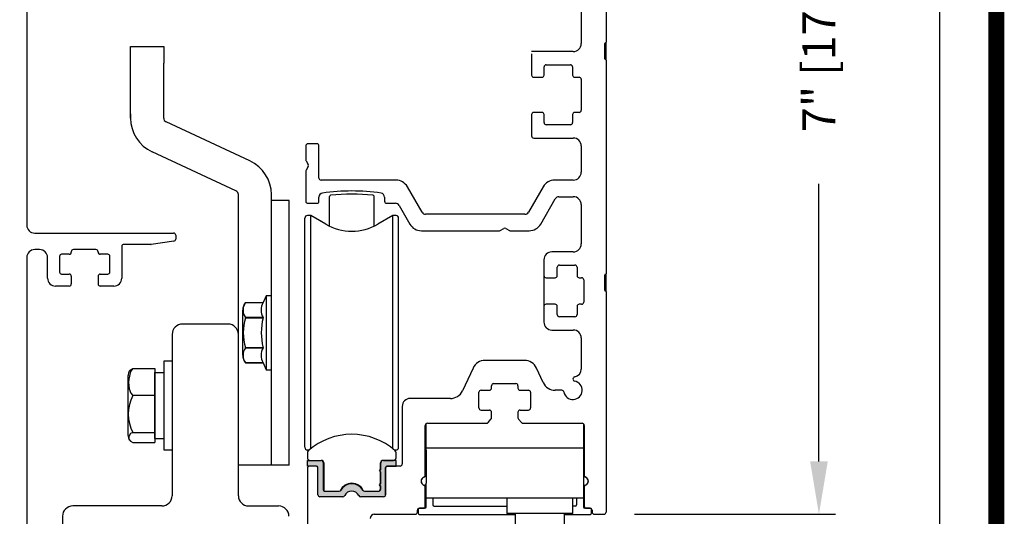
# Model space of a CAD drawing. Extents: x 0 to 7.6, y 0.1 to 10.5.
# Drawn here: x 5.7 to 7.6, y 7.7 to 8.6 of the extents above; entities that cross this region are included whole.
import ezdxf

# ---------------------------------------------------------------- set-up
doc = ezdxf.new("R2010")
doc.units = 0
doc.header["$MEASUREMENT"] = 0
doc.layers.get('0').update_dxf_attribs({"linetype": 'CONTINUOUS'})
doc.layers.get('DEFPOINTS').update_dxf_attribs({"linetype": 'CONTINUOUS'})
doc.styles.add('ROMANS', font='Romans.shx', dxfattribs={"height": 0.0625})
doc.dimstyles.get("Standard").update_dxf_attribs({"dimtxt": 0.03125, "dimasz": 0.1, "dimexe": 0.03125, "dimexo": 0.05, "dimgap": 0.05, "dimtad": 0, "dimdec": 6, "dimlfac": 4, "dimzin": 4, "dimdsep": 46, "dimlunit": 5, "dimtxsty": 'ROMANS', "dimcen": 0.09, "dimadec": 0, "dimazin": 0, "dimtfac": 1, "dimtdec": 4, "dimtofl": 0, "dimtmove": 0, "dimatfit": 3, "dimfxl": 0, "dimfrac": 2, "dimtolj": 1, "dimtzin": 4, "dimarcsym": 0})

# ---------------------------------------------------------------- blocks, each defined once
blk = doc.blocks.new('*D40')
at = {"color": 0, "lineweight": -2}
for p, q in [((6.867, 9.4252), (7.4738, 9.4252)), ((7.4425, 9.3252), (7.4425, 6.3935)), ((7.4425, 3.2339), (7.4425, 6.1656)), ((6.9321, 3.1339), (7.4738, 3.1339))]:
    blk.add_line(p, q, dxfattribs=at)
at = {"color": 0}
for points in [[(7.4259, 9.3252), (7.4592, 9.3252), (7.4425, 9.4252)], [(7.4259, 3.2339), (7.4592, 3.2339), (7.4425, 3.1339)]]:
    blk.add_solid(points, dxfattribs=at)
at = {"layer": 'DEFPOINTS', "color": 0}
for p in [(6.817, 9.4252), (7.4425, 9.4252), (6.8821, 3.1339)]:
    blk.add_point(p, dxfattribs=at)
at = {"color": 0, "insert": (7.4425, 6.2795), "char_height": 0.0625, "attachment_point": 5, "rotation": 90, "style": 'ROMANS'}
blk.add_mtext('\\A1;"C"', dxfattribs=at)
blk = doc.blocks.new('*D33')
at = {"color": 0, "lineweight": -2}
for p, q in [((6.867, 9.4252), (7.2463, 9.4252)), ((7.215, 9.3252), (7.215, 8.8011)), ((7.215, 7.7752), (7.215, 8.2993)), ((6.867, 7.6752), (7.2463, 7.6752))]:
    blk.add_line(p, q, dxfattribs=at)
at = {"color": 0}
for points in [[(7.1983, 9.3252), (7.2317, 9.3252), (7.215, 9.4252)], [(7.1983, 7.7752), (7.2317, 7.7752), (7.215, 7.6752)]]:
    blk.add_solid(points, dxfattribs=at)
at = {"layer": 'DEFPOINTS', "color": 0}
for p in [(6.817, 9.4252), (6.817, 7.6752), (7.215, 7.6752)]:
    blk.add_point(p, dxfattribs=at)
at = {"color": 0, "insert": (7.215, 8.5502), "char_height": 0.0625, "attachment_point": 5, "rotation": 90, "style": 'ROMANS'}
blk.add_mtext('\\A1;7" [178]', dxfattribs=at)

msp = doc.modelspace()

# ---------------------------------------------------------------- hatches: boundary and pattern name
msp.add_hatch(color=256).paths.add_polyline_path([(6.27875666, 7.75543142, 0.5), (6.27875666, 7.75936843), (6.27875666, 7.77333496, 0.4142135624), (6.27500666, 7.77708496), (6.2492291, 7.77708496), (6.2492291, 7.76625819), (6.26596138, 7.76625819, -0.4142135624), (6.26891414, 7.76330544), (6.26891414, 7.71221717, 0.4142135624), (6.27291414, 7.70821717), (6.31595647, 7.70821717, 0.2902609417), (6.31957411, 7.71051051, -0.6339315096), (6.34625417, 7.71051051, 0.2902609417), (6.34987181, 7.70821717), (6.39291414, 7.70821717, 0.3698380903), (6.3968669, 7.71160421), (6.3968669, 7.76330544, -0.4142135624), (6.39981965, 7.76625819), (6.41655193, 7.76625819), (6.41655193, 7.77708496), (6.39327438, 7.77708496, 0.4142135624), (6.38702438, 7.77083496), (6.38702438, 7.75936843, 0.5), (6.38702438, 7.75543142), (6.38702438, 7.73279363, 0.5), (6.38702438, 7.72885662), (6.38702438, 7.72196685, -0.4142135624), (6.38407162, 7.7190141), (6.35687645, 7.7190141, -0.1520086204), (6.35474848, 7.71967634, 0.6451447636), (6.31103254, 7.7196763, -0.1520042407), (6.30890462, 7.7190141), (6.28170942, 7.7190141, -0.4142135624), (6.27875666, 7.72196685), (6.27875666, 7.72885662, 0.5), (6.27875666, 7.73279363)])

# ---------------------------------------------------------------- linework, layer by layer
at = {"color": 7, "linetype": 'Continuous'}
for p, q in [((5.71928914, 9.25701003), (5.71928914, 8.22139324)), ((6.81303914, 8.97084217), (6.81303914, 8.56709217)), ((6.76616414, 8.84334217), (6.76616414, 8.56434217)), ((6.81053914, 8.53584217), (6.81053914, 8.56459217)), ((6.81303914, 8.53334217), (6.81303914, 8.56709217)), ((6.75116414, 8.54934217), (6.67241414, 8.54934217)), ((6.67241414, 8.54534217), (6.67241414, 8.50496717)), ((6.81303914, 8.53334217), (6.81303914, 8.12959217)), ((6.69616414, 8.50496717), (6.69616414, 8.52034217)), ((6.70016414, 8.52434217), (6.74591414, 8.52434217)), ((6.74991414, 8.52034217), (6.74991414, 8.50496717)), ((6.67641414, 8.50096717), (6.69216414, 8.50096717)), ((6.69216414, 8.50096717), (6.69216414, 8.50096717)), ((6.69616414, 8.50496717), (6.69616414, 8.50496717)), ((6.75391414, 8.50096717), (6.76216414, 8.50096717)), ((6.76616414, 8.49696717), (6.76616414, 8.43846717)), ((6.67241414, 8.43046717), (6.67241414, 8.39009217)), ((6.69216414, 8.43446717), (6.67641414, 8.43446717)), ((6.69616414, 8.41509217), (6.69616414, 8.43046717)), ((6.69616414, 8.43046717), (6.69616414, 8.43046717)), ((6.74991414, 8.43046717), (6.74991414, 8.41509217)), ((6.76216414, 8.43446717), (6.75391414, 8.43446717)), ((6.74591414, 8.41109217), (6.70016414, 8.41109217)), ((6.67641414, 8.38609217), (6.75116414, 8.38609217)), ((6.24603914, 8.37121717), (6.24603914, 8.34477102)), ((6.26703914, 8.37521717), (6.25003914, 8.37521717)), ((6.27103914, 8.31046717), (6.27103914, 8.37121717)), ((6.76616414, 8.37109217), (6.76616414, 8.32146717)), ((6.24657504, 8.34277102), (6.25050324, 8.33596717)), ((6.25050324, 8.33196717), (6.24657504, 8.32516332)), ((6.24603914, 8.32316332), (6.24603914, 8.26671717)), ((6.41633899, 8.30646717), (6.27503914, 8.30646717)), ((6.46570244, 8.24596717), (6.43798963, 8.29396717)), ((6.69433865, 8.29396717), (6.66662584, 8.24596717)), ((6.75116414, 8.30646717), (6.71598928, 8.30646717)), ((6.11880293, 8.01509217), (6.11880293, 8.28048316)), ((6.18130293, 8.28048316), (6.18130293, 8.28048928)), ((6.18130293, 8.28048316), (6.18130293, 8.28048928)), ((6.18130293, 8.28048316), (6.18130293, 8.28048928)), ((6.18130293, 8.26822592), (6.18130293, 8.28048316)), ((6.27103914, 8.26671717), (6.27103914, 8.27440362)), ((6.39488914, 8.27438945), (6.39488914, 8.26671717)), ((6.72421653, 8.27521717), (6.75116414, 8.27521717)), ((6.18130293, 8.26822444), (6.18130293, 8.26847173)), ((6.18130293, 7.76822592), (6.18130293, 8.26822597)), ((6.18130293, 8.26822592), (6.18130293, 8.26822592)), ((6.18130293, 8.26822592), (6.18130293, 8.26822592)), ((6.18130293, 8.26822592), (6.18130293, 8.26822592)), ((6.21492793, 8.26822592), (6.18130293, 8.26822592)), ((6.18130293, 8.26822592), (6.18130293, 8.26822592)), ((6.18130293, 8.26822592), (6.18130293, 8.26822592)), ((6.21492793, 8.26822592), (6.18130293, 8.26822592)), ((6.18130293, 8.26822444), (6.18130293, 8.26822444)), ((6.21492793, 7.76822592), (6.21492793, 8.26822592)), ((6.21492793, 8.26822592), (6.21492793, 8.26822592)), ((6.21492793, 8.26822592), (6.21492793, 8.26822592)), ((6.25003914, 8.26271717), (6.26703914, 8.26271717)), ((6.39888914, 8.26271717), (6.41547297, 8.26271717)), ((6.42218467, 8.25884217), (6.4426806, 8.22334217)), ((6.68964768, 8.22334217), (6.71728832, 8.27121717)), ((6.76616414, 8.26021717), (6.76616414, 8.18584217)), ((6.18130293, 7.79947562), (6.18130293, 8.23697562)), ((6.18130293, 7.79947562), (6.18130293, 8.23697562)), ((6.25537434, 8.23968325), (6.24922911, 8.23968325)), ((6.28367793, 8.22334217), (6.25537434, 8.23968325)), ((6.25537434, 7.98761655), (6.25537434, 8.23968325)), ((6.41040671, 8.23968325), (6.38210313, 8.22334217)), ((6.41040671, 8.23969172), (6.38225076, 8.22343588)), ((6.41040671, 8.09635156), (6.41040671, 8.23969172)), ((6.41655194, 8.23968325), (6.41040671, 8.23969172)), ((6.41040671, 8.09635156), (6.41040671, 8.23968325)), ((6.41040671, 7.98761655), (6.41040671, 8.23968325)), ((6.41040671, 8.09636003), (6.41040671, 8.23968325)), ((6.41655194, 8.23968325), (6.41040671, 8.23968325)), ((6.65991414, 8.24209217), (6.47241414, 8.24209217)), ((6.24430785, 7.98829678), (6.24430785, 8.23476199)), ((6.28367793, 8.22334217), (6.26872822, 8.23198186)), ((6.4214732, 8.23476199), (6.4214732, 8.23477046)), ((6.4214732, 7.98829678), (6.4214732, 8.23476199)), ((5.73428914, 8.20639324), (5.99653914, 8.20639324)), ((6.00053914, 8.20239324), (6.00053914, 8.19520824)), ((6.46433124, 8.21084217), (6.61098529, 8.21084217)), ((6.61298529, 8.21137807), (6.61978914, 8.21530627)), ((6.62378914, 8.21530627), (6.63059299, 8.21137807)), ((6.63259299, 8.21084217), (6.66799704, 8.21084217)), ((5.89866414, 8.18114324), (5.89866414, 8.12139324)), ((5.95338443, 8.18514324), (5.90266414, 8.18514324)), ((5.99709583, 8.19124716), (5.95394112, 8.18518217)), ((5.74366414, 8.17514324), (5.73428914, 8.17514324)), ((5.78116414, 8.16239324), (5.78116414, 8.13289324)), ((5.79941414, 8.16639324), (5.78516414, 8.16639324)), ((5.84991414, 8.17514324), (5.80741414, 8.17514324)), ((5.85391414, 8.17039324), (5.85391414, 8.17114324)), ((5.87216414, 8.16639324), (5.85791414, 8.16639324)), ((5.87616414, 8.13289324), (5.87616414, 8.16239324)), ((6.75116414, 8.17084217), (6.71085164, 8.17084217)), ((5.71928914, 8.16014324), (5.71928914, 7.49164324)), ((5.75866414, 8.12139324), (5.75866414, 8.16014324)), ((6.72485164, 8.14584217), (6.75435164, 8.14584217)), ((5.78516414, 8.12889324), (5.79941414, 8.12889324)), ((5.80341414, 8.12489324), (5.80341414, 8.11039324)), ((5.85791414, 8.12889324), (5.87216414, 8.12889324)), ((6.72085164, 8.12609217), (6.72085164, 8.14184217)), ((6.72085164, 8.12609217), (6.72085164, 8.12609217)), ((6.75835164, 8.14184217), (6.75835164, 8.12609217)), ((6.81053914, 8.09834217), (6.81053914, 8.12709217)), ((6.81303914, 8.09584217), (6.81303914, 8.12959217)), ((5.79941414, 8.10639324), (5.77366414, 8.10639324)), ((5.88366414, 8.10639324), (5.85791414, 8.10639324)), ((6.69985164, 8.12209217), (6.71685164, 8.12209217)), ((6.76235164, 8.12209217), (6.76685164, 8.12209217)), ((6.77085164, 8.11809217), (6.77085164, 8.07609217)), ((6.17146041, 8.08810845), (6.16537227, 8.07505239)), ((6.18130293, 8.08810845), (6.17146041, 8.08810845)), ((6.17146041, 8.08810845), (6.17146041, 7.94834467)), ((6.81303914, 8.09584217), (6.81303914, 7.67921717)), ((6.13215554, 8.0750523), (6.13215554, 8.07505239)), ((6.13215554, 8.0750523), (6.16537227, 8.0750523)), ((6.71685164, 8.07209217), (6.69985164, 8.07209217)), ((6.76685164, 8.07209217), (6.76235164, 8.07209217)), ((6.12716907, 7.97560717), (6.12716907, 8.06084595)), ((6.72085164, 8.05234217), (6.72085164, 8.06809217)), ((6.72085164, 8.06809217), (6.72085164, 8.06809217)), ((6.75835164, 8.06809217), (6.75835164, 8.05234217)), ((6.09930293, 8.03459217), (6.01330293, 8.03459217)), ((6.16537227, 8.04672415), (6.13215554, 8.04672415)), ((6.13215554, 8.04655348), (6.13215554, 8.04672415)), ((6.13215554, 8.04655348), (6.16537227, 8.04655348)), ((6.16537227, 8.04655348), (6.16537227, 8.04672415)), ((6.75435164, 8.04834217), (6.72485164, 8.04834217)), ((5.99380293, 8.01509217), (5.99380293, 7.71034217)), ((6.11880293, 7.71034217), (6.11880293, 8.01509217)), ((6.71085164, 8.02334217), (6.75116414, 8.02334217)), ((6.76616414, 8.00834217), (6.76616414, 7.94941465)), ((6.16537227, 7.9898987), (6.13215554, 7.9898987)), ((6.13215554, 7.98972802), (6.13215554, 7.9898987)), ((6.13215554, 7.98972802), (6.16537227, 7.98972802)), ((6.16537227, 7.98972802), (6.16537227, 7.9898987)), ((6.24430785, 7.80169112), (6.24430785, 7.98829678)), ((6.25537434, 7.79880642), (6.25537434, 7.98761655)), ((6.41040671, 7.79880643), (6.41040671, 7.98761655)), ((6.4214732, 7.80169112), (6.4214732, 7.98829678)), ((5.99380293, 7.96439221), (5.9780549, 7.96439221)), ((5.9780549, 7.96439221), (5.9780549, 7.88175742)), ((6.13215554, 7.96140081), (6.16537227, 7.96140081)), ((6.16537227, 7.96140081), (6.13215554, 7.96140081)), ((6.13215554, 7.96140081), (6.13215554, 7.96140072)), ((6.16537227, 7.96140072), (6.17146041, 7.94834467)), ((6.65898738, 7.96584217), (6.5845909, 7.96584217)), ((5.91960266, 7.95041933), (5.96081511, 7.95041933)), ((5.96081511, 7.95041933), (5.96081511, 7.92487498)), ((5.96132261, 7.81823079), (5.96132261, 7.94323079)), ((6.17146041, 7.94834467), (6.18130293, 7.94834467)), ((6.41040671, 7.79880643), (6.41040671, 7.94011003)), ((6.41040671, 7.79880643), (6.41040671, 7.94010156)), ((6.41040671, 7.79880643), (6.41040671, 7.94010156)), ((6.5619332, 7.95140763), (6.54187921, 7.90840172)), ((6.69441301, 7.92402672), (6.68164508, 7.95140763)), ((5.91057261, 7.82421201), (5.91057261, 7.93724958)), ((5.96081511, 7.92487498), (5.96081511, 7.89933063)), ((6.60078914, 7.92209217), (6.64278914, 7.92209217)), ((6.57303914, 7.87609217), (6.57303914, 7.90559217)), ((6.57703914, 7.90959217), (6.59278914, 7.90959217)), ((6.59678914, 7.91359217), (6.59678914, 7.91809217)), ((6.64678914, 7.91809217), (6.64678914, 7.91359217)), ((6.65078914, 7.90959217), (6.66653914, 7.90959217)), ((6.67053914, 7.90559217), (6.67053914, 7.87609217)), ((6.72941451, 7.90959217), (6.7170707, 7.90959217)), ((5.96081511, 7.89933063), (5.91960266, 7.89933063)), ((5.96081511, 7.89933063), (5.96081511, 7.86448637)), ((6.51922152, 7.89396717), (6.44316414, 7.89396717)), ((5.96081511, 7.86448637), (5.96081511, 7.8296421)), ((5.9780549, 7.88175742), (5.9780549, 7.79706938)), ((6.42816414, 7.87896717), (6.42816414, 7.77025819)), ((6.57703914, 7.87209217), (6.59278914, 7.87209217)), ((6.59678914, 7.85733771), (6.59678914, 7.86809217)), ((6.64678914, 7.86809217), (6.64678914, 7.85733771)), ((6.65078914, 7.87209217), (6.66653914, 7.87209217)), ((6.47328914, 7.80021717), (6.47328914, 7.84621467)), ((6.47578914, 7.84709217), (6.58735998, 7.84709217)), ((6.59037881, 7.84846794), (6.59580798, 7.85471348)), ((6.6477703, 7.85471348), (6.65319947, 7.84846794)), ((6.6562183, 7.84709217), (6.76778914, 7.84709217)), ((6.77028914, 7.84621467), (6.77028914, 7.80021717)), ((5.91960266, 7.8296421), (5.96081511, 7.8296421)), ((5.96081511, 7.8296421), (5.96132261, 7.81823079)), ((6.47178914, 7.74903088), (6.47178914, 7.84309217)), ((6.77178914, 7.84309217), (6.77178914, 7.74903088)), ((5.91960266, 7.81104226), (5.96081511, 7.81104226)), ((5.96132261, 7.81823079), (5.96081511, 7.81104226)), ((6.25537434, 7.79880642), (6.25537434, 7.81615335)), ((6.25537434, 7.79880642), (6.25537434, 7.81615335)), ((6.25537434, 7.79880642), (6.25537434, 7.81615081)), ((5.9780549, 7.79706938), (5.99380293, 7.79706938)), ((5.9780549, 7.79706938), (5.99380293, 7.79706514)), ((6.2492291, 7.79130006), (6.2492291, 7.78200622)), ((6.24922911, 7.79677834), (6.25293946, 7.79677834)), ((6.24922911, 7.79676986), (6.25292955, 7.79676986)), ((6.41284161, 7.79677834), (6.41655194, 7.79677834)), ((6.41285152, 7.79676986), (6.41655194, 7.79676986)), ((6.41655201, 7.78200622), (6.41655201, 7.79130002)), ((6.47328914, 7.79634217), (6.47328914, 7.80021717)), ((6.77028914, 7.80021717), (6.47328914, 7.80021717)), ((6.47328914, 7.79634217), (6.47328914, 7.73377967)), ((6.77028914, 7.80021717), (6.77028914, 7.79634217)), ((6.77028914, 7.79634217), (6.77028914, 7.73377967)), ((6.2492291, 7.76625819), (6.2492291, 7.77708496)), ((6.2492291, 7.77708496), (6.27500666, 7.77708496)), ((6.27875666, 7.77333496), (6.27875666, 7.75936843)), ((6.28023304, 7.77216369), (6.2802331, 7.71940966)), ((6.38639938, 7.77083496), (6.38639938, 7.75904757)), ((6.38702438, 7.77083496), (6.38702438, 7.75936843)), ((6.39264938, 7.77708496), (6.41163075, 7.77708496)), ((6.41655193, 7.77708496), (6.39327438, 7.77708496)), ((6.41655193, 7.76625819), (6.41655193, 7.77708496)), ((6.18130293, 7.76797803), (6.11880293, 7.76797656)), ((6.18130293, 7.76797803), (6.11880293, 7.76797803)), ((6.18130293, 7.76797803), (6.11880293, 7.76797656)), ((6.18130293, 7.76797803), (6.11880293, 7.76797803)), ((6.18130293, 7.76797803), (6.11880293, 7.76797803)), ((6.18130293, 7.76797803), (6.11880293, 7.76797656)), ((6.18130293, 7.76822592), (6.18130293, 7.76797803)), ((6.18130293, 7.76822592), (6.18130293, 7.76797803)), ((6.18130293, 7.76822592), (6.18130293, 7.76797803)), ((6.21492793, 7.76822592), (6.18130293, 7.76822592)), ((6.24922664, 7.76225819), (6.24922664, 7.61921717)), ((6.26596138, 7.76625819), (6.2492291, 7.76625819)), ((6.26491414, 7.76625819), (6.25322664, 7.76625819)), ((6.26891414, 7.71221717), (6.26891414, 7.76330544)), ((6.27875666, 7.75543142), (6.27875666, 7.73279363)), ((6.38504781, 7.75739993), (6.38639938, 7.75904757)), ((6.38639938, 7.75575228), (6.38504781, 7.75739993)), ((6.38639938, 7.75575228), (6.38639938, 7.73247277)), ((6.38702438, 7.75543142), (6.38702438, 7.73279363)), ((6.3968669, 7.71160421), (6.3968669, 7.76330544)), ((6.39691414, 7.76225819), (6.39691414, 7.71221717)), ((6.39981965, 7.76625819), (6.41655193, 7.76625819)), ((6.42416414, 7.76625819), (6.40091414, 7.76625819)), ((6.47328914, 7.68906322), (6.47328914, 7.73377967)), ((6.77028914, 7.73377967), (6.77028914, 7.68906322)), ((6.27875666, 7.72885662), (6.27875666, 7.72196685)), ((6.28170942, 7.7190141), (6.30890462, 7.7190141)), ((6.32878914, 7.71837863), (6.32878914, 7.71846087)), ((6.35687645, 7.7190141), (6.38407162, 7.7190141)), ((6.38504781, 7.73082512), (6.38639938, 7.73247277)), ((6.38639938, 7.72917747), (6.38504781, 7.73082512)), ((6.38639938, 7.72917747), (6.38639938, 7.72015018)), ((6.38702438, 7.72885662), (6.38702438, 7.72196685)), ((6.47178914, 7.69071717), (6.47178914, 7.72640346)), ((6.77178914, 7.72640346), (6.77178914, 7.69071717)), ((6.31595647, 7.70821717), (6.27291414, 7.70821717)), ((6.39291414, 7.70821717), (6.34987181, 7.70821717)), ((6.47328914, 7.70646717), (6.77028914, 7.70646717)), ((6.48603914, 7.70646717), (6.48603914, 7.69306322)), ((6.62553914, 7.70646717), (6.62553914, 7.67646717)), ((6.75053914, 7.67646717), (6.75053914, 7.70646717)), ((6.75753914, 7.70646717), (6.75753914, 7.69306322)), ((5.97430293, 7.69084217), (5.80630293, 7.69084217)), ((6.13830293, 7.69084217), (6.19480293, 7.69084217)), ((6.45678914, 7.67921717), (6.45678914, 7.68271717)), ((6.45803914, 7.68406322), (6.45803914, 7.67756322)), ((6.47078914, 7.68656322), (6.46053914, 7.68656322)), ((6.46078914, 7.68671717), (6.46778914, 7.68671717)), ((6.48853914, 7.69056322), (6.62553914, 7.69056322)), ((6.75503914, 7.69056322), (6.75053914, 7.69056322)), ((6.78303914, 7.68656322), (6.77278914, 7.68656322)), ((6.77578914, 7.68671717), (6.78278914, 7.68671717)), ((6.78553914, 7.67756322), (6.78553914, 7.68406322)), ((6.78678914, 7.68271717), (6.78678914, 7.67921717)), ((5.78680293, 7.67134217), (5.78680293, 7.41359217)), ((6.37547664, 7.67521717), (6.45278914, 7.67521717)), ((6.46053914, 7.67506322), (6.64172664, 7.67506322)), ((6.75053914, 7.67646717), (6.62553914, 7.67646717)), ((6.64172664, 7.67646717), (6.64172664, 7.61271717)), ((6.73435164, 7.61271717), (6.73435164, 7.67646717)), ((6.73435164, 7.67506322), (6.78303914, 7.67506322)), ((6.79078914, 7.67521717), (6.80903914, 7.67521717))]:
    msp.add_line(p, q, dxfattribs=at)
at = {"linetype": 'Continuous'}
for p, q in [((5.91530297, 8.5589657), (5.97780297, 8.5589657)), ((5.91530297, 8.5277157), (5.91530297, 8.5589657)), ((5.97780297, 8.5589657), (5.97780297, 8.5277157)), ((5.91530297, 8.42363284), (5.91530297, 8.5277157)), ((5.97780297, 8.42363284), (5.97780297, 8.5277157)), ((5.915299, 8.4316407), (5.915299, 8.42363284)), ((6.14077077, 8.34270241), (5.98227768, 8.41660895)), ((6.11432826, 8.28607163), (5.95586404, 8.35996472)), ((6.18130297, 8.2704657), (6.18130297, 8.2790796)), ((6.29066401, 8.21967397), (6.29066401, 8.27533504)), ((6.37511705, 8.21967397), (6.37511705, 8.2753322)), ((5.96132261, 7.94323079), (5.9780549, 7.94323079)), ((5.96132261, 7.81823079), (5.9780549, 7.81823079))]:
    msp.add_line(p, q, dxfattribs=at)
for p, q in [((5.80341414, 8.17114324), (5.80341414, 8.17039324)), ((6.69585164, 8.15584217), (6.69585164, 8.03834217)), ((5.85391414, 8.12489324), (5.85391414, 8.11039324)), ((6.46791414, 7.74442887), (6.47328914, 7.74753213)), ((6.77566414, 7.74442887), (6.77028914, 7.74753213))]:
    msp.add_line(p, q)
at = {"const_width": 0.03}
msp.add_lwpolyline([(0.05, 10.45), (0.05, 0.2), (7.55, 0.2), (7.55, 10.45)], close=True, dxfattribs=at)
at = {"color": 7, "linetype": 'Continuous', "flags": 128}
for points in [[(5.91960266, 7.95041933), (5.91510843, 7.94471155), (5.91176492, 7.9303407), (5.91159083, 7.92487498), (5.91274584, 7.9119503), (5.91568811, 7.90398006), (5.91960266, 7.89933063)], [(5.9128448, 7.94541649), (5.91517955, 7.94839151), (5.91960266, 7.95041933)], [(5.91960266, 7.8296421), (5.91510843, 7.82756407), (5.91176492, 7.82233208), (5.91213579, 7.81694853), (5.91517955, 7.81307008), (5.91960266, 7.81104226)]]:
    msp.add_lwpolyline(points, dxfattribs=at)
at = {"color": 7, "linetype": 'Continuous'}
for centre, radius, start, end in [((6.75116414, 8.56434217), 0.015, 270, 0), ((6.81178914, 8.56459217), 0.00125, 90, 180), ((6.81178914, 8.56709217), 0.00125, 270, 0), ((6.81178914, 8.53584217), 0.00125, 180, 270), ((6.81178914, 8.53334217), 0.00125, 0, 90), ((6.70016414, 8.52034217), 0.004, 90, 180), ((6.74591414, 8.52034217), 0.004, 0, 90), ((6.67641414, 8.50496717), 0.004, 180, 270), ((6.69216414, 8.50496717), 0.004, 270, 0), ((6.75391414, 8.50496717), 0.004, 180, 270), ((6.76216414, 8.49696717), 0.004, 0, 90), ((6.67641414, 8.43046717), 0.004, 90, 180), ((6.69216414, 8.43046717), 0.004, 0, 90), ((6.75391414, 8.43046717), 0.004, 90, 180), ((6.76216414, 8.43846717), 0.004, 270, 0), ((6.70016414, 8.41509217), 0.004, 180, 270), ((6.74591414, 8.41509217), 0.004, 270, 0), ((6.67641414, 8.39009217), 0.004, 180, 270), ((6.75116414, 8.37109217), 0.015, 0, 90), ((6.25003914, 8.37121717), 0.004, 90, 180), ((6.26703914, 8.37121717), 0.004, 0, 90), ((6.25003914, 8.34477102), 0.004, 180, 210), ((6.24703914, 8.33396717), 0.004, 330, 30), ((6.25003914, 8.32316332), 0.004, 150, 180), ((6.27503914, 8.31046717), 0.004, 180, 270), ((6.75116414, 8.32146717), 0.015, 270, 0), ((6.41633899, 8.28146717), 0.025, 30, 90), ((6.71598928, 8.28146717), 0.025, 90, 150), ((6.27878914, 8.27440362), 0.00775, 98.06058889, 180), ((6.33291414, 7.89221717), 0.39375, 81.92441926, 98.06058889), ((6.38713914, 8.27438945), 0.00775, 0, 81.92441926), ((6.72421653, 8.26721717), 0.008, 90, 150), ((6.75116414, 8.26021717), 0.015, 0, 90), ((6.25003914, 8.26671717), 0.004, 180, 270), ((6.26703914, 8.26671717), 0.004, 270, 0), ((6.39888914, 8.26671717), 0.004, 180, 270), ((6.41547297, 8.25496717), 0.00775, 30, 90), ((6.24922911, 8.23476199), 0.00492126, 90, 180), ((6.41655194, 8.23476199), 0.00492126, 0, 90), ((6.47241414, 8.24984217), 0.00775, 210, 270), ((6.65991414, 8.24984217), 0.00775, 270, 330), ((5.73428914, 8.22139324), 0.015, 180, 270), ((6.33289053, 8.30858089), 0.0984252, 240, 300), ((6.46433124, 8.23584217), 0.025, 210, 270), ((6.66799704, 8.23584217), 0.025, 270, 330), ((5.99653914, 8.20239324), 0.004, 0, 90), ((6.61098529, 8.21484217), 0.004, 270, 300), ((6.62178914, 8.21184217), 0.004, 60, 120), ((6.63259299, 8.21484217), 0.004, 240, 270), ((5.90266414, 8.18114324), 0.004, 90, 180), ((5.95338443, 8.18914324), 0.004, 270, 278), ((5.99653914, 8.19520824), 0.004, 278, 0), ((6.75116414, 8.18584217), 0.015, 270, 0), ((5.73428914, 8.16014324), 0.015, 90, 180), ((5.74366414, 8.16014324), 0.015, 0, 90), ((5.78516414, 8.16239324), 0.004, 90, 180), ((5.79941414, 8.17039324), 0.004, 270, 0), ((5.80741414, 8.17114324), 0.004, 90, 180), ((5.84991414, 8.17114324), 0.004, 0, 90), ((5.85791414, 8.17039324), 0.004, 180, 270), ((5.87216414, 8.16239324), 0.004, 0, 90), ((6.71085164, 8.15584217), 0.015, 90, 180), ((6.72485164, 8.14184217), 0.004, 90, 180), ((6.75435164, 8.14184217), 0.004, 0, 90), ((5.78516414, 8.13289324), 0.004, 180, 270), ((5.79941414, 8.12489324), 0.004, 0, 90), ((5.85791414, 8.12489324), 0.004, 90, 180), ((5.87216414, 8.13289324), 0.004, 270, 0), ((6.69985164, 8.12609217), 0.004, 180, 270), ((6.71685164, 8.12609217), 0.004, 270, 0), ((6.76235164, 8.12609217), 0.004, 180, 270), ((6.81178914, 8.12709217), 0.00125, 90, 180), ((6.81178914, 8.12959217), 0.00125, 270, 0), ((5.77366414, 8.12139324), 0.015, 180, 270), ((5.79941414, 8.11039324), 0.004, 270, 0), ((5.85791414, 8.11039324), 0.004, 180, 270), ((5.88366414, 8.12139324), 0.015, 270, 0), ((6.76685164, 8.11809217), 0.004, 0, 90), ((6.81178914, 8.09834217), 0.00125, 180, 270), ((6.81178914, 8.09584217), 0.00125, 0, 90), ((6.14989938, 8.06084595), 0.02273031, 141.31781255, 180), ((6.15263734, 8.06088823), 0.02490231, 145.33441728, 214.66558272), ((6.19292944, 8.06088823), 0.03098417, 152.79734717, 207.20265283), ((6.69985164, 8.06809217), 0.004, 90, 180), ((6.71685164, 8.06809217), 0.004, 0, 90), ((6.76235164, 8.06809217), 0.004, 90, 180), ((6.76685164, 8.07609217), 0.004, 270, 0), ((6.72485164, 8.05234217), 0.004, 180, 270), ((6.75435164, 8.05234217), 0.004, 270, 0), ((6.01330293, 8.01509217), 0.0195, 90, 180), ((6.09930293, 8.01509217), 0.0195, 0, 90), ((6.23060826, 8.01822609), 0.10244696, 163.94810747, 196.05189253), ((6.28289313, 8.01822609), 0.1208867, 166.44786343, 193.55213657), ((6.71085164, 8.03834217), 0.015, 180, 270), ((6.75116414, 8.00834217), 0.015, 0, 90), ((6.14989938, 7.97560717), 0.02273031, 180, 218.68218745), ((6.15263571, 7.97556441), 0.02490071, 145.33317726, 214.66682274), ((6.19292753, 7.97556441), 0.03098225, 152.79649943, 207.20350057), ((6.5845909, 7.94084217), 0.025, 90, 155), ((6.65898738, 7.94084217), 0.025, 25, 90), ((5.92864916, 7.93724958), 0.01807655, 152.63829332, 180), ((6.75116414, 7.94941465), 0.015, 280.23183627, 0), ((6.60078914, 7.91809217), 0.004, 90, 180), ((6.64278914, 7.91809217), 0.004, 0, 90), ((6.7170707, 7.93459217), 0.025, 205, 270), ((6.75053914, 7.90959217), 0.0175, 190.72215242, 79.27784758), ((6.75453914, 7.9307168), 0.004, 100.23183627, 259.27784758), ((6.51922152, 7.91896717), 0.025, 270, 335), ((6.57703914, 7.90559217), 0.004, 90, 180), ((6.59278914, 7.91359217), 0.004, 270, 0), ((6.65078914, 7.91359217), 0.004, 180, 270), ((6.66653914, 7.90559217), 0.004, 0, 90), ((6.72941451, 7.90559217), 0.004, 10.72215242, 90), ((5.98634383, 7.86448637), 0.07528948, 152.43181216, 207.56818784), ((6.44316414, 7.87896717), 0.015, 90, 180), ((6.57703914, 7.87609217), 0.004, 180, 270), ((6.59278914, 7.86809217), 0.004, 0, 90), ((6.65078914, 7.86809217), 0.004, 90, 180), ((6.66653914, 7.87609217), 0.004, 270, 0), ((6.47578914, 7.84309217), 0.004, 90, 180), ((6.58735998, 7.85109217), 0.004, 270, 319), ((6.59278914, 7.85733771), 0.004, 319, 0), ((6.65078914, 7.85733771), 0.004, 180, 221), ((6.6562183, 7.85109217), 0.004, 221, 270), ((6.76778914, 7.84309217), 0.004, 0, 90), ((5.92864916, 7.82421201), 0.01807655, 180, 207.40803027), ((5.92864916, 7.82420777), 0.01807655, 180, 182.32343814), ((6.33289054, 7.703266), 0.12303143, 48.18961426, 131.81035746), ((6.24922911, 7.8016996), 0.00492126, 180, 270), ((6.24922911, 7.80169112), 0.00492126, 180, 270), ((6.25415036, 7.79130006), 0.00492126, 131.81035746, 180), ((6.41163075, 7.79130002), 0.00492126, 0, 48.18961426), ((6.41655194, 7.8016996), 0.00492126, 270, 0), ((6.41655194, 7.80169112), 0.00492126, 270, 0), ((6.25415036, 7.78200622), 0.00492126, 180, 270), ((6.27500666, 7.77333496), 0.00375, 0, 90), ((6.27531176, 7.77216369), 0.00492127, 0, 89.99985808), ((6.39264938, 7.77083496), 0.00625, 90, 180), ((6.41163075, 7.78200622), 0.00492126, 270, 0), ((6.25322664, 7.76225819), 0.004, 90, 180), ((6.26491414, 7.76225819), 0.004, 0, 90), ((6.26596138, 7.76330544), 0.00295276, 0, 90), ((6.27728028, 7.75739993), 0.00246063, 306.86989765, 53.13010235), ((6.38850075, 7.75739993), 0.00246063, 126.86989765, 233.13010235), ((6.39981965, 7.76330544), 0.00295276, 90, 180), ((6.40091414, 7.76225819), 0.004, 90, 180), ((6.42416414, 7.77025819), 0.004, 270, 0), ((6.33289052, 7.70978674), 0.02399114, 24.3443014, 155.65579411), ((6.47178914, 7.73771717), 0.008, 109.47122063, 250.52877937), ((6.47178914, 7.73771717), 0.00775, 120, 270), ((6.46778914, 7.74903088), 0.004, 289.47122063, 0), ((6.77578914, 7.74903088), 0.004, 180, 250.52877937), ((6.77178914, 7.73771717), 0.00775, 270, 60), ((6.77178914, 7.73771717), 0.008, 289.47122063, 70.52877937), ((6.27728028, 7.73082512), 0.00246063, 306.86989765, 53.13010235), ((6.28170942, 7.72196685), 0.00295276, 180, 270), ((6.30890462, 7.7227641), 0.00375, 270, 329.75360489), ((6.33289054, 7.70877795), 0.02401574, 30.24639511, 149.75360489), ((6.33291414, 7.70421717), 0.01475, 25.25620366, 154.74379634), ((6.35687645, 7.7227641), 0.00375, 210.24639511, 270), ((6.38407162, 7.72196685), 0.00295276, 270, 0), ((6.38850075, 7.73082512), 0.00246063, 126.86989765, 233.13010235), ((6.46778914, 7.72640346), 0.004, 0, 70.52877937), ((6.47178914, 7.72746717), 0.0025, 53.13010235, 90), ((6.77178914, 7.72746717), 0.0025, 90, 126.86989764), ((6.77578914, 7.72640346), 0.004, 109.47122063, 180), ((5.97430293, 7.71034217), 0.0195, 270, 360), ((6.13830293, 7.71034217), 0.0195, 180, 270), ((6.27291414, 7.71221717), 0.004, 180, 270), ((6.31595647, 7.71221717), 0.004, 270, 334.74379634), ((6.34987181, 7.71221717), 0.004, 205.25620366, 270), ((6.39291414, 7.71221717), 0.004, 270, 0), ((5.80630293, 7.67134217), 0.0195, 90, 180), ((6.19480293, 7.67134217), 0.0195, 360, 90), ((6.45278914, 7.67921717), 0.004, 270, 0), ((6.46078914, 7.68271717), 0.004, 90, 180), ((6.46053914, 7.68406322), 0.0025, 90, 180), ((6.46778914, 7.69071717), 0.004, 270, 0), ((6.47078914, 7.68906322), 0.0025, 270, 0), ((6.48853914, 7.69306322), 0.0025, 180, 270), ((6.75503914, 7.69306322), 0.0025, 270, 0), ((6.77278914, 7.68906322), 0.0025, 180, 270), ((6.77578914, 7.69071717), 0.004, 180, 270), ((6.78278914, 7.68271717), 0.004, 0, 90), ((6.78303914, 7.68406322), 0.0025, 0, 90), ((6.79078914, 7.67921717), 0.004, 180, 270), ((6.80903914, 7.67921717), 0.004, 270, 0), ((6.37547664, 7.66746717), 0.00775, 90, 180), ((6.46053914, 7.67756322), 0.0025, 180, 270), ((6.78303914, 7.67756322), 0.0025, 270, 0)]:
    msp.add_arc(centre, radius, start, end, dxfattribs=at)
at = {"linetype": 'Continuous'}
for centre, radius, start, end in [((5.98555297, 8.42363284), 0.07025, 180, 245), ((5.98555297, 8.42363284), 0.00775, 180.01741627, 245), ((6.11110297, 8.2790796), 0.0702, 359.99999862, 65.00000014), ((6.11105297, 8.27904775), 0.00775, 0, 65), ((6.29316401, 8.27533504), 0.0025, 95.82566525, 180), ((6.33287664, 7.88610571), 0.39375, 84.17024608, 95.82566525), ((6.37261705, 8.2753322), 0.0025, 0, 84.17024608), ((6.39327438, 7.77083496), 0.00625, 90, 180)]:
    msp.add_arc(centre, radius, start, end, dxfattribs=at)

# ---------------------------------------------------------------- dimensions: what is measured, and where the dimension line sits
dim = msp.add_linear_dim(base=(7.44252222, 9.42521717), p1=(6.88206449, 3.13386664), p2=(6.81703914, 9.42521717), angle=90, text='"C"', dimstyle='Standard', override={"dimpost": '"'})
dim.commit()
dim.dimension.update_dxf_attribs({"geometry": '*D40', "text_midpoint": (7.44252222, 6.27954191)})
dim = msp.add_linear_dim(base=(7.21500859, 7.67521717), p1=(6.81703914, 9.42521717), p2=(6.81703914, 7.67521717), angle=90, dimstyle='Standard', override={"dimpost": '"'})
dim.commit()
dim.dimension.update_dxf_attribs({"geometry": '*D33', "text_midpoint": (7.21500859, 8.55021717)})

doc.saveas('drawing.dxf')
